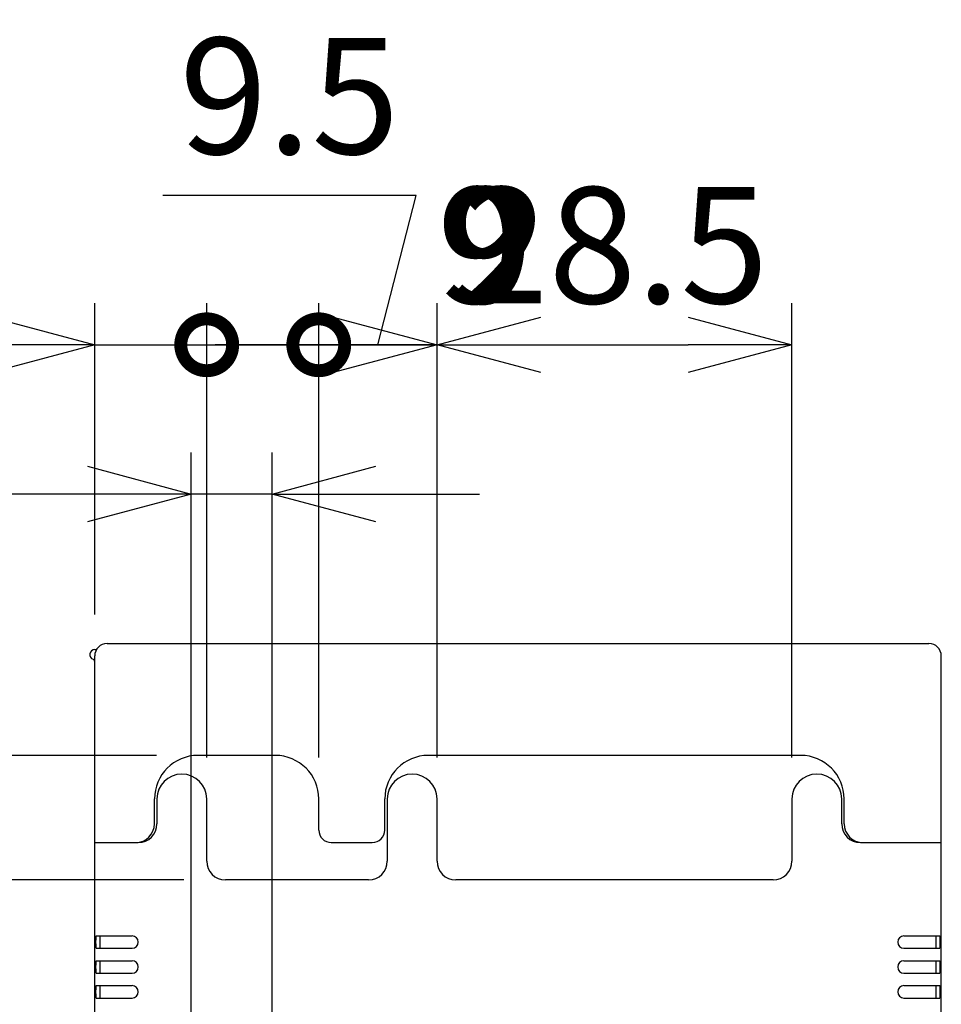
# Model space of a CAD drawing. Extents: x -131 to 1149, y -269 to 1100.
# Drawn here: x 839 to 913, y -4 to 75 of the extents above; entities that cross this region are included whole.
import ezdxf

# ---------------------------------------------------------------- set-up
doc = ezdxf.new("R2010")
doc.units = 0
doc.header["$LTSCALE"] = 5
doc.layers.get('0').update_dxf_attribs({"linetype": 'CONTINUOUS'})
doc.layers.get('DEFPOINTS').update_dxf_attribs({"linetype": 'CONTINUOUS'})
doc.layers.add('外カバー', color=3, linetype='CONTINUOUS')
doc.layers.add('寸法', color=7, linetype='CONTINUOUS')
doc.styles.add('STANDARD1', font='romans.shx', dxfattribs={"width": 0.7, "bigfont": 'bigfont.shx'})
doc.dimstyles.new('MEE-STD', dxfattribs={"dimscale": 3.333333, "dimtxt": 2.8, "dimasz": 2.5, "dimexe": 1, "dimexo": 1, "dimgap": 1, "dimtad": 3, "dimdec": 4, "dimdsep": 46, "dimtxsty": 'STANDARD1', "dimblk1": 'OPEN30', "dimblk2": 'OPEN30', "dimsah": 1, "dimcen": -1, "dimclrd": 7, "dimclre": 7, "dimclrt": 2, "dimadec": 4, "dimazin": 2, "dimtfac": 0.714286, "dimtdec": 4, "dimtmove": 0, "dimatfit": 3, "dimldrblk": 'OPEN30', "dimfxl": 1, "dimtolj": 1, "dimarcsym": 0})

# ---------------------------------------------------------------- blocks, each defined once
blk = doc.blocks.new('_OPEN30')
at = {"color": 0, "linetype": 'ByBlock'}
for p, q in [((-1, 0.2679), (0, 0)), ((0, 0), (-1, -0.2679)), ((0, 0), (-1, 0))]:
    blk.add_line(p, q, dxfattribs=at)
blk = doc.blocks.new('_DOTSMALL')
at = {"color": 0, "linetype": 'ByBlock', "const_width": 0.5}
blk.add_lwpolyline([(-0.0625, 0, 1), (0.0625, 0, 1)], format="xyb", close=True, dxfattribs=at)
blk = doc.blocks.new('*D90')
at = {"layer": 'DEFPOINTS', "color": 0}
for p in [(853.877, 48.782), (844.877, 23.782), (853.877, 12.282)]:
    blk.add_point(p, dxfattribs=at)
at = {"layer": '寸法', "color": 7, "lineweight": -2}
for p, q in [((844.877, 27.116), (844.877, 52.116)), ((853.877, 15.616), (853.877, 52.116)), ((836.544, 48.782), (828.211, 48.782)), ((844.877, 48.782), (853.877, 48.782)), ((853.877, 48.782), (881.255, 48.782))]:
    blk.add_line(p, q, dxfattribs=at)
at = {"layer": '寸法', "color": 7, "lineweight": -2, "xscale": 8.333333333249996, "yscale": 8.333333333249996, "zscale": 8.333333333249996}
blk.add_blockref('_OPEN30', (844.877, 48.782), dxfattribs=at)
at = {"layer": '寸法', "color": 7, "lineweight": -2, "xscale": 8.333333333249996, "yscale": 8.333333333249996, "zscale": 8.333333333249996, "rotation": 180}
blk.add_blockref('_DOTSMALL', (853.877, 48.782), dxfattribs=at)
at = {"layer": '寸法', "color": 2, "insert": (875.9, 56.782), "char_height": 9.3333, "attachment_point": 5, "style": 'STANDARD1'}
blk.add_mtext('\\A1;9', dxfattribs=at)
blk = doc.blocks.new('*D91')
at = {"layer": 'DEFPOINTS', "color": 0}
for p in [(862.877, 48.782), (853.877, 12.282), (862.877, 12.282)]:
    blk.add_point(p, dxfattribs=at)
at = {"layer": '寸法', "color": 7, "lineweight": -2}
for p, q in [((853.877, 15.616), (853.877, 52.116)), ((862.877, 15.616), (862.877, 52.116)), ((853.877, 48.782), (862.877, 48.782)), ((862.877, 48.782), (881.922, 48.782))]:
    blk.add_line(p, q, dxfattribs=at)
at = {"layer": '寸法', "color": 7, "lineweight": -2, "xscale": 8.333333333249996, "yscale": 8.333333333249996, "zscale": 8.333333333249996, "rotation": 180}
blk.add_blockref('_DOTSMALL', (853.877, 48.782), dxfattribs=at)
at = {"layer": '寸法', "color": 7, "lineweight": -2, "xscale": 8.333333333249996, "yscale": 8.333333333249996, "zscale": 8.333333333249996}
blk.add_blockref('_DOTSMALL', (862.877, 48.782), dxfattribs=at)
at = {"layer": '寸法', "color": 2, "insert": (876.566, 56.782), "char_height": 9.3333, "attachment_point": 5, "style": 'STANDARD1'}
blk.add_mtext('\\A1;9', dxfattribs=at)
blk = doc.blocks.new('*D92')
at = {"layer": 'DEFPOINTS', "color": 0}
for p in [(872.377, 48.782), (862.877, 12.282), (872.377, 12.282)]:
    blk.add_point(p, dxfattribs=at)
at = {"layer": '寸法', "color": 7, "lineweight": -2}
for p, q in [((870.697, 60.782), (850.341, 60.782)), ((867.627, 48.782), (870.697, 60.782)), ((862.877, 15.616), (862.877, 52.116)), ((872.377, 15.616), (872.377, 52.116)), ((862.877, 48.782), (854.544, 48.782)), ((864.044, 48.782), (855.711, 48.782)), ((862.877, 48.782), (872.377, 48.782)), ((862.877, 48.782), (872.377, 48.782)), ((872.377, 48.782), (880.711, 48.782)), ((880.711, 48.782), (889.044, 48.782))]:
    blk.add_line(p, q, dxfattribs=at)
at = {"layer": '寸法', "color": 7, "lineweight": -2, "xscale": 8.333333333249996, "yscale": 8.333333333249996, "zscale": 8.333333333249996}
for name, p in [('_DOTSMALL', (862.877, 48.782)), ('_OPEN30', (872.377, 48.782))]:
    blk.add_blockref(name, p, dxfattribs=at)
at = {"layer": '寸法', "color": 2, "insert": (860.519, 68.782), "char_height": 9.3333, "attachment_point": 5, "style": 'STANDARD1'}
blk.add_mtext('\\A1;9.5', dxfattribs=at)
blk = doc.blocks.new('*D93')
at = {"layer": 'DEFPOINTS', "color": 0}
for p in [(900.877, 48.782), (872.377, 12.282), (900.877, 12.282)]:
    blk.add_point(p, dxfattribs=at)
at = {"layer": '寸法', "color": 7, "lineweight": -2}
for p, q in [((872.377, 15.616), (872.377, 52.116)), ((900.877, 15.616), (900.877, 52.116)), ((880.711, 48.782), (892.544, 48.782))]:
    blk.add_line(p, q, dxfattribs=at)
at = {"layer": '寸法', "color": 7, "lineweight": -2, "xscale": 8.333333333249996, "yscale": 8.333333333249996, "zscale": 8.333333333249996, "rotation": 180}
blk.add_blockref('_OPEN30', (872.377, 48.782), dxfattribs=at)
at = {"layer": '寸法', "color": 7, "lineweight": -2, "xscale": 8.333333333249996, "yscale": 8.333333333249996, "zscale": 8.333333333249996}
blk.add_blockref('_OPEN30', (900.877, 48.782), dxfattribs=at)
at = {"layer": '寸法', "color": 2, "insert": (886.627, 56.782), "char_height": 9.3333, "attachment_point": 5, "style": 'STANDARD1'}
blk.add_mtext('\\A1;28.5', dxfattribs=at)
blk = doc.blocks.new('*D95')
at = {"layer": 'DEFPOINTS', "color": 0}
for p in [(852.627, 36.782), (852.627, -23.968), (859.127, -23.968)]:
    blk.add_point(p, dxfattribs=at)
at = {"layer": '寸法', "color": 7, "lineweight": -2}
for p, q in [((852.627, -20.634), (852.627, 40.116)), ((859.127, -20.634), (859.127, 40.116)), ((844.294, 36.782), (815.916, 36.782)), ((859.127, 36.782), (852.627, 36.782)), ((867.461, 36.782), (875.794, 36.782))]:
    blk.add_line(p, q, dxfattribs=at)
at = {"layer": '寸法', "color": 7, "lineweight": -2, "xscale": 8.333333333249996, "yscale": 8.333333333249996, "zscale": 8.333333333249996}
blk.add_blockref('_OPEN30', (852.627, 36.782), dxfattribs=at)
at = {"layer": '寸法', "color": 7, "lineweight": -2, "xscale": 8.333333333249996, "yscale": 8.333333333249996, "zscale": 8.333333333249996, "rotation": 180}
blk.add_blockref('_OPEN30', (859.127, 36.782), dxfattribs=at)
at = {"layer": '寸法', "color": 2, "insert": (825.939, 44.782), "char_height": 9.3333, "attachment_point": 5, "style": 'STANDARD1'}
blk.add_mtext('\\A1;6.5', dxfattribs=at)
blk = doc.blocks.new('*D96')
at = {"layer": 'DEFPOINTS', "color": 0}
for p in [(799.877, 15.782), (853.177, 15.782), (855.377, 5.782)]:
    blk.add_point(p, dxfattribs=at)
at = {"layer": '寸法', "color": 7, "lineweight": -2}
for p, q in [((799.877, 24.116), (799.877, 48.76)), ((849.844, 15.782), (796.544, 15.782)), ((799.877, 5.782), (799.877, 15.782)), ((852.044, 5.782), (796.544, 5.782)), ((799.877, -2.551), (799.877, -10.884))]:
    blk.add_line(p, q, dxfattribs=at)
at = {"layer": '寸法', "color": 7, "lineweight": -2, "xscale": 8.333333333249996, "yscale": 8.333333333249996, "zscale": 8.333333333249996}
for p, rotation in [((799.877, 15.782), 270), ((799.877, 5.782), 90)]:
    blk.add_blockref('_OPEN30', p, dxfattribs=dict(at, rotation=rotation))
at = {"layer": '寸法', "color": 2, "insert": (791.877, 40.604), "char_height": 9.3333, "attachment_point": 5, "rotation": 90, "style": 'STANDARD1'}
blk.add_mtext('\\A1;10', dxfattribs=at)
blk = doc.blocks.new('*D99')
at = {"layer": 'DEFPOINTS', "color": 0}
for p in [(799.877, 5.782), (855.377, 5.782), (845.177, -45.718)]:
    blk.add_point(p, dxfattribs=at)
at = {"layer": '寸法', "color": 7, "lineweight": -2}
for p, q in [((852.044, 5.782), (796.544, 5.782)), ((799.877, -37.384), (799.877, -2.551)), ((841.844, -45.718), (796.544, -45.718))]:
    blk.add_line(p, q, dxfattribs=at)
at = {"layer": '寸法', "color": 7, "lineweight": -2, "xscale": 8.333333333249996, "yscale": 8.333333333249996, "zscale": 8.333333333249996}
for p, rotation in [((799.877, 5.782), 90), ((799.877, -45.718), 270)]:
    blk.add_blockref('_OPEN30', p, dxfattribs=dict(at, rotation=rotation))
at = {"layer": '寸法', "color": 2, "insert": (791.877, -19.968), "char_height": 9.3333, "attachment_point": 5, "rotation": 90, "style": 'STANDARD1'}
blk.add_mtext('\\A1;51.5', dxfattribs=at)

msp = doc.modelspace()

# ---------------------------------------------------------------- linework, layer by layer
at = {"layer": '外カバー', "linetype": 'Continuous'}
for p, q in [((845.87747, 24.78223), (911.87732, 24.78223)), ((844.87739, -45.21777), (844.87739, 23.78223)), ((912.87739, -45.21777), (912.87739, 23.78223)), ((859.37739, 15.78223), (853.17739, 15.78223)), ((901.57739, 15.78223), (871.67739, 15.78223)), ((849.67739, 10.28223), (849.67739, 12.28223)), ((849.87739, 12.28223), (849.87739, 10.28223)), ((853.87739, 7.28223), (853.87739, 12.28223)), ((862.87739, 9.78223), (862.87739, 12.28223)), ((868.17739, 9.78223), (868.17739, 12.28223)), ((868.37739, 12.28223), (868.37739, 7.28223)), ((872.37739, 7.28223), (872.37739, 12.28223)), ((900.87739, 12.28223), (900.87739, 7.28223)), ((904.87739, 10.28223), (904.87739, 12.28223)), ((905.07739, 10.28223), (905.07739, 12.28223)), ((844.87739, 8.78223), (848.17739, 8.78223)), ((848.1961, 8.78223), (848.37739, 8.78223)), ((848.37739, 8.79587), (848.37739, 8.78223)), ((863.87739, 8.78223), (867.17739, 8.78223)), ((906.37739, 8.78223), (906.55876, 8.78223)), ((906.57739, 8.78223), (912.87739, 8.78223)), ((866.87739, 5.78223), (855.37739, 5.78223)), ((899.37739, 5.78223), (873.87739, 5.78223)), ((844.99085, 1.28223), (847.87739, 1.28223)), ((909.87739, 1.28223), (912.76394, 1.28223)), ((844.99085, 0.28223), (847.87739, 0.28223)), ((909.87739, 0.28223), (912.76394, 0.28223)), ((844.99085, -0.71777), (847.87739, -0.71777)), ((909.87739, -0.71777), (912.76394, -0.71777)), ((844.99085, -1.71777), (847.87739, -1.71777)), ((909.87739, -1.71777), (912.76394, -1.71777)), ((844.99085, -2.71777), (847.87739, -2.71777)), ((909.87739, -2.71777), (912.76394, -2.71777)), ((844.99085, -3.71777), (847.87739, -3.71777)), ((909.87739, -3.71777), (912.76394, -3.71777))]:
    msp.add_line(p, q, dxfattribs=at)
for centre, radius, start, end in [((845.87739, 23.78223), 1, 90, 180), ((911.87739, 23.78223), 1, 0, 90), ((844.87739, 23.88223), 0.4, 87.6169439, 250.5287794), ((844.90234, 24.48172), 0.2, 267.6169439, 324.3451625), ((844.67739, 23.31655), 0.2, 0, 70.5287794), ((853.17739, 12.28223), 3.5, 90, 180), ((859.37739, 12.28223), 3.5, 0, 90), ((871.67739, 12.28223), 3.5, 90, 180), ((901.57739, 12.28223), 3.5, 0, 90), ((851.87739, 12.28223), 2, 0, 180), ((870.37739, 12.28223), 2, 0, 180), ((902.87739, 12.28223), 2, 0, 180), ((848.17739, 10.28223), 1.5, 270, 0), ((848.37739, 10.28223), 1.5, 270, 0), ((863.87739, 9.78223), 1, 180, 270), ((867.17739, 9.78223), 1, 270, 0), ((906.37739, 10.28223), 1.5, 180, 270), ((906.57739, 10.28223), 1.5, 180, 270), ((855.37739, 7.28223), 1.5, 180, 270), ((866.87739, 7.28223), 1.5, 270, 0), ((873.87739, 7.28223), 1.5, 180, 270), ((899.37739, 7.28223), 1.5, 270, 0), ((847.87739, 0.78223), 0.5, 270, 90), ((909.87739, 0.78223), 0.5, 90, 270), ((847.87739, -1.21777), 0.5, 270, 90), ((909.87739, -1.21777), 0.5, 90, 270), ((847.87739, -3.21777), 0.5, 270, 90), ((909.87739, -3.21777), 0.5, 90, 270)]:
    msp.add_arc(centre, radius, start, end, dxfattribs=at)
for points, knots in [([(844.99085, 0.28223), (844.98958, 0.28223), (844.99021, 0.28988), (844.98801, 0.29832), (844.98781, 0.3179), (844.98657, 0.34216), (844.98582, 0.37364), (844.98497, 0.41069), (844.98425, 0.45329), (844.98361, 0.50061), (844.98308, 0.55206), (844.98266, 0.60683), (844.98235, 0.66419), (844.98216, 0.72324), (844.9821, 0.78316), (844.98217, 0.84307), (844.98236, 0.90209), (844.98267, 0.95937), (844.9831, 1.01405), (844.98363, 1.0654), (844.98428, 1.11257), (844.98499, 1.15501), (844.98584, 1.19189), (844.9866, 1.22315), (844.98783, 1.24713), (844.98804, 1.26639), (844.9902, 1.27469), (844.98959, 1.28223), (844.99085, 1.28223)], [0, 0, 0, 0, 0.00380147, 0.01488939, 0.0331879, 0.0582491, 0.08958875, 0.12696537, 0.16968616, 0.21731524, 0.2689507, 0.32406126, 0.38163621, 0.44101753, 0.50121505, 0.56140764, 0.62074286, 0.67825604, 0.733272, 0.78479237, 0.83228319, 0.8748433, 0.91204545, 0.94319106, 0.96794891, 0.98588294, 0.99678876, 1.0005674, 1.0005674, 1.0005674, 1.0005674]), ([(845.2908, 1.28223), (845.28954, 1.28223), (845.29016, 1.27459), (845.28797, 1.26615), (845.28776, 1.24656), (845.28653, 1.2223), (845.28577, 1.19081), (845.28492, 1.15376), (845.28421, 1.11116), (845.28357, 1.06384), (845.28303, 1.01238), (845.28261, 0.95761), (845.2823, 0.90025), (845.28212, 0.8412), (845.28206, 0.78128), (845.28212, 0.72137), (845.28231, 0.66236), (845.28262, 0.60508), (845.28305, 0.5504), (845.28359, 0.49906), (845.28423, 0.45188), (845.28495, 0.40945), (845.2858, 0.37257), (845.28655, 0.34132), (845.28778, 0.31734), (845.288, 0.29807), (845.29016, 0.28978), (845.28955, 0.28223), (845.2908, 0.28223)], [0, 0, 0, 0, 0.00380155, 0.01489124, 0.03319515, 0.05826452, 0.08960652, 0.12698697, 0.1697081, 0.21733984, 0.26897506, 0.32408666, 0.38166121, 0.44104193, 0.50123876, 0.56142918, 0.62076238, 0.67827339, 0.73328632, 0.7848052, 0.83229236, 0.87485166, 0.91205029, 0.94319542, 0.96795074, 0.98588434, 0.99678904, 1.0005674, 1.0005674, 1.0005674, 1.0005674]), ([(912.46398, 0.28223), (912.46525, 0.28223), (912.46462, 0.28988), (912.46682, 0.29832), (912.46703, 0.3179), (912.46826, 0.34216), (912.46902, 0.37364), (912.46986, 0.41069), (912.47058, 0.45329), (912.47122, 0.50061), (912.47175, 0.55206), (912.47218, 0.60683), (912.47248, 0.66419), (912.47267, 0.72324), (912.47273, 0.78316), (912.47267, 0.84307), (912.47248, 0.90209), (912.47217, 0.95937), (912.47174, 1.01405), (912.4712, 1.0654), (912.47056, 1.11257), (912.46984, 1.15501), (912.46899, 1.19189), (912.46823, 1.22315), (912.467, 1.24713), (912.46679, 1.26639), (912.46463, 1.27469), (912.46524, 1.28223), (912.46398, 1.28223)], [0, 0, 0, 0, 0.00380147, 0.01488939, 0.0331879, 0.0582491, 0.08958875, 0.12696537, 0.16968616, 0.21731524, 0.2689507, 0.32406126, 0.38163621, 0.44101753, 0.50121505, 0.56140764, 0.62074286, 0.67825604, 0.733272, 0.78479237, 0.83228319, 0.8748433, 0.91204545, 0.94319106, 0.96794891, 0.98588294, 0.99678876, 1.0005674, 1.0005674, 1.0005674, 1.0005674]), ([(912.76394, 1.28223), (912.7652, 1.28223), (912.76458, 1.27459), (912.76678, 1.26615), (912.76698, 1.24656), (912.76822, 1.2223), (912.76897, 1.19081), (912.76982, 1.15376), (912.77053, 1.11116), (912.77117, 1.06384), (912.77171, 1.01238), (912.77213, 0.95761), (912.77244, 0.90025), (912.77262, 0.8412), (912.77268, 0.78128), (912.77262, 0.72137), (912.77243, 0.66236), (912.77212, 0.60508), (912.77169, 0.5504), (912.77116, 0.49906), (912.77051, 0.45188), (912.76979, 0.40945), (912.76894, 0.37257), (912.76819, 0.34132), (912.76696, 0.31734), (912.76674, 0.29807), (912.76459, 0.28978), (912.7652, 0.28223), (912.76394, 0.28223)], [0, 0, 0, 0, 0.00380155, 0.01489124, 0.03319515, 0.05826452, 0.08960652, 0.12698697, 0.1697081, 0.21733984, 0.26897506, 0.32408666, 0.38166121, 0.44104193, 0.50123876, 0.56142918, 0.62076238, 0.67827339, 0.73328632, 0.7848052, 0.83229236, 0.87485166, 0.91205029, 0.94319542, 0.96795074, 0.98588434, 0.99678904, 1.0005674, 1.0005674, 1.0005674, 1.0005674]), ([(844.99085, -1.71777), (844.98958, -1.71777), (844.99021, -1.71012), (844.98801, -1.70168), (844.98781, -1.6821), (844.98657, -1.65784), (844.98582, -1.62636), (844.98497, -1.58931), (844.98425, -1.54671), (844.98361, -1.49939), (844.98308, -1.44794), (844.98266, -1.39317), (844.98235, -1.33581), (844.98216, -1.27676), (844.9821, -1.21684), (844.98217, -1.15693), (844.98236, -1.09791), (844.98267, -1.04063), (844.9831, -0.98595), (844.98363, -0.9346), (844.98428, -0.88743), (844.98499, -0.84499), (844.98584, -0.80811), (844.9866, -0.77685), (844.98783, -0.75287), (844.98804, -0.73361), (844.9902, -0.72531), (844.98959, -0.71777), (844.99085, -0.71777)], [0, 0, 0, 0, 0.00380147, 0.01488939, 0.0331879, 0.0582491, 0.08958875, 0.12696537, 0.16968616, 0.21731524, 0.2689507, 0.32406126, 0.38163621, 0.44101753, 0.50121505, 0.56140764, 0.62074286, 0.67825604, 0.733272, 0.78479237, 0.83228319, 0.8748433, 0.91204545, 0.94319106, 0.96794891, 0.98588294, 0.99678876, 1.0005674, 1.0005674, 1.0005674, 1.0005674]), ([(845.2908, -0.71777), (845.28954, -0.71777), (845.29016, -0.72541), (845.28797, -0.73385), (845.28776, -0.75344), (845.28653, -0.7777), (845.28577, -0.80919), (845.28492, -0.84624), (845.28421, -0.88884), (845.28357, -0.93616), (845.28303, -0.98762), (845.28261, -1.04239), (845.2823, -1.09975), (845.28212, -1.1588), (845.28206, -1.21872), (845.28212, -1.27863), (845.28231, -1.33764), (845.28262, -1.39492), (845.28305, -1.4496), (845.28359, -1.50094), (845.28423, -1.54812), (845.28495, -1.59055), (845.2858, -1.62743), (845.28655, -1.65868), (845.28778, -1.68266), (845.288, -1.70193), (845.29016, -1.71022), (845.28955, -1.71777), (845.2908, -1.71777)], [0, 0, 0, 0, 0.00380155, 0.01489124, 0.03319515, 0.05826452, 0.08960652, 0.12698697, 0.1697081, 0.21733984, 0.26897506, 0.32408666, 0.38166121, 0.44104193, 0.50123876, 0.56142918, 0.62076238, 0.67827339, 0.73328632, 0.7848052, 0.83229236, 0.87485166, 0.91205029, 0.94319542, 0.96795074, 0.98588434, 0.99678904, 1.0005674, 1.0005674, 1.0005674, 1.0005674]), ([(912.46398, -1.71777), (912.46525, -1.71777), (912.46462, -1.71012), (912.46682, -1.70168), (912.46703, -1.6821), (912.46826, -1.65784), (912.46902, -1.62636), (912.46986, -1.58931), (912.47058, -1.54671), (912.47122, -1.49939), (912.47175, -1.44794), (912.47218, -1.39317), (912.47248, -1.33581), (912.47267, -1.27676), (912.47273, -1.21684), (912.47267, -1.15693), (912.47248, -1.09791), (912.47217, -1.04063), (912.47174, -0.98595), (912.4712, -0.9346), (912.47056, -0.88743), (912.46984, -0.84499), (912.46899, -0.80811), (912.46823, -0.77685), (912.467, -0.75287), (912.46679, -0.73361), (912.46463, -0.72531), (912.46524, -0.71777), (912.46398, -0.71777)], [0, 0, 0, 0, 0.00380147, 0.01488939, 0.0331879, 0.0582491, 0.08958875, 0.12696537, 0.16968616, 0.21731524, 0.2689507, 0.32406126, 0.38163621, 0.44101753, 0.50121505, 0.56140764, 0.62074286, 0.67825604, 0.733272, 0.78479237, 0.83228319, 0.8748433, 0.91204545, 0.94319106, 0.96794891, 0.98588294, 0.99678876, 1.0005674, 1.0005674, 1.0005674, 1.0005674]), ([(912.76394, -0.71777), (912.7652, -0.71777), (912.76458, -0.72541), (912.76678, -0.73385), (912.76698, -0.75344), (912.76822, -0.7777), (912.76897, -0.80919), (912.76982, -0.84624), (912.77053, -0.88884), (912.77117, -0.93616), (912.77171, -0.98762), (912.77213, -1.04239), (912.77244, -1.09975), (912.77262, -1.1588), (912.77268, -1.21872), (912.77262, -1.27863), (912.77243, -1.33764), (912.77212, -1.39492), (912.77169, -1.4496), (912.77116, -1.50094), (912.77051, -1.54812), (912.76979, -1.59055), (912.76894, -1.62743), (912.76819, -1.65868), (912.76696, -1.68266), (912.76674, -1.70193), (912.76459, -1.71022), (912.7652, -1.71777), (912.76394, -1.71777)], [0, 0, 0, 0, 0.00380155, 0.01489124, 0.03319515, 0.05826452, 0.08960652, 0.12698697, 0.1697081, 0.21733984, 0.26897506, 0.32408666, 0.38166121, 0.44104193, 0.50123876, 0.56142918, 0.62076238, 0.67827339, 0.73328632, 0.7848052, 0.83229236, 0.87485166, 0.91205029, 0.94319542, 0.96795074, 0.98588434, 0.99678904, 1.0005674, 1.0005674, 1.0005674, 1.0005674]), ([(844.99085, -3.71777), (844.98958, -3.71777), (844.99021, -3.71012), (844.98801, -3.70168), (844.98781, -3.6821), (844.98657, -3.65784), (844.98582, -3.62636), (844.98497, -3.58931), (844.98425, -3.54671), (844.98361, -3.49939), (844.98308, -3.44794), (844.98266, -3.39317), (844.98235, -3.33581), (844.98216, -3.27676), (844.9821, -3.21684), (844.98217, -3.15693), (844.98236, -3.09791), (844.98267, -3.04063), (844.9831, -2.98595), (844.98363, -2.9346), (844.98428, -2.88743), (844.98499, -2.84499), (844.98584, -2.80811), (844.9866, -2.77685), (844.98783, -2.75287), (844.98804, -2.73361), (844.9902, -2.72531), (844.98959, -2.71777), (844.99085, -2.71777)], [0, 0, 0, 0, 0.00380147, 0.01488939, 0.0331879, 0.0582491, 0.08958875, 0.12696537, 0.16968616, 0.21731524, 0.2689507, 0.32406126, 0.38163621, 0.44101753, 0.50121505, 0.56140764, 0.62074286, 0.67825604, 0.733272, 0.78479237, 0.83228319, 0.8748433, 0.91204545, 0.94319106, 0.96794891, 0.98588294, 0.99678876, 1.0005674, 1.0005674, 1.0005674, 1.0005674]), ([(845.2908, -2.71777), (845.28954, -2.71777), (845.29016, -2.72541), (845.28797, -2.73385), (845.28776, -2.75344), (845.28653, -2.7777), (845.28577, -2.80919), (845.28492, -2.84624), (845.28421, -2.88884), (845.28357, -2.93616), (845.28303, -2.98762), (845.28261, -3.04239), (845.2823, -3.09975), (845.28212, -3.1588), (845.28206, -3.21872), (845.28212, -3.27863), (845.28231, -3.33764), (845.28262, -3.39492), (845.28305, -3.4496), (845.28359, -3.50094), (845.28423, -3.54812), (845.28495, -3.59055), (845.2858, -3.62743), (845.28655, -3.65868), (845.28778, -3.68266), (845.288, -3.70193), (845.29016, -3.71022), (845.28955, -3.71777), (845.2908, -3.71777)], [0, 0, 0, 0, 0.00380155, 0.01489124, 0.03319515, 0.05826452, 0.08960652, 0.12698697, 0.1697081, 0.21733984, 0.26897506, 0.32408666, 0.38166121, 0.44104193, 0.50123876, 0.56142918, 0.62076238, 0.67827339, 0.73328632, 0.7848052, 0.83229236, 0.87485166, 0.91205029, 0.94319542, 0.96795074, 0.98588434, 0.99678904, 1.0005674, 1.0005674, 1.0005674, 1.0005674]), ([(912.46398, -3.71777), (912.46525, -3.71777), (912.46462, -3.71012), (912.46682, -3.70168), (912.46703, -3.6821), (912.46826, -3.65784), (912.46902, -3.62636), (912.46986, -3.58931), (912.47058, -3.54671), (912.47122, -3.49939), (912.47175, -3.44794), (912.47218, -3.39317), (912.47248, -3.33581), (912.47267, -3.27676), (912.47273, -3.21684), (912.47267, -3.15693), (912.47248, -3.09791), (912.47217, -3.04063), (912.47174, -2.98595), (912.4712, -2.9346), (912.47056, -2.88743), (912.46984, -2.84499), (912.46899, -2.80811), (912.46823, -2.77685), (912.467, -2.75287), (912.46679, -2.73361), (912.46463, -2.72531), (912.46524, -2.71777), (912.46398, -2.71777)], [0, 0, 0, 0, 0.00380147, 0.01488939, 0.0331879, 0.0582491, 0.08958875, 0.12696537, 0.16968616, 0.21731524, 0.2689507, 0.32406126, 0.38163621, 0.44101753, 0.50121505, 0.56140764, 0.62074286, 0.67825604, 0.733272, 0.78479237, 0.83228319, 0.8748433, 0.91204545, 0.94319106, 0.96794891, 0.98588294, 0.99678876, 1.0005674, 1.0005674, 1.0005674, 1.0005674]), ([(912.76394, -2.71777), (912.7652, -2.71777), (912.76458, -2.72541), (912.76678, -2.73385), (912.76698, -2.75344), (912.76822, -2.7777), (912.76897, -2.80919), (912.76982, -2.84624), (912.77053, -2.88884), (912.77117, -2.93616), (912.77171, -2.98762), (912.77213, -3.04239), (912.77244, -3.09975), (912.77262, -3.1588), (912.77268, -3.21872), (912.77262, -3.27863), (912.77243, -3.33764), (912.77212, -3.39492), (912.77169, -3.4496), (912.77116, -3.50094), (912.77051, -3.54812), (912.76979, -3.59055), (912.76894, -3.62743), (912.76819, -3.65868), (912.76696, -3.68266), (912.76674, -3.70193), (912.76459, -3.71022), (912.7652, -3.71777), (912.76394, -3.71777)], [0, 0, 0, 0, 0.00380155, 0.01489124, 0.03319515, 0.05826452, 0.08960652, 0.12698697, 0.1697081, 0.21733984, 0.26897506, 0.32408666, 0.38166121, 0.44104193, 0.50123876, 0.56142918, 0.62076238, 0.67827339, 0.73328632, 0.7848052, 0.83229236, 0.87485166, 0.91205029, 0.94319542, 0.96795074, 0.98588434, 0.99678904, 1.0005674, 1.0005674, 1.0005674, 1.0005674])]:
    msp.add_open_spline(points, degree=3, knots=knots, dxfattribs=at)

# ---------------------------------------------------------------- dimensions: what is measured, and where the dimension line sits
at = {"layer": '寸法'}
dim = msp.add_linear_dim(base=(872.37739, 48.78223), p1=(862.87739, 12.28223), p2=(872.37739, 12.28223), dimstyle='MEE-STD', override={"dimblk1": 'DOTSMALL', "dimtmove": 1}, dxfattribs=at)
dim.commit()
dim.dimension.update_dxf_attribs({"geometry": '*D92', "text_midpoint": (867.36352, 60.78223), "dimtype": 160})
for base, p1, p2, override, picture, middle in [((853.87739, 48.78223), (844.87739, 23.78223), (853.87739, 12.28223), {"dimblk2": 'DOTSMALL'}, '*D90', (875.89962, 56.78223)), ((862.87739, 48.78223), (853.87739, 12.28223), (862.87739, 12.28223), {"dimblk1": 'DOTSMALL', "dimblk2": 'DOTSMALL'}, '*D91', (876.56628, 56.78223))]:
    dim = msp.add_linear_dim(base=base, p1=p1, p2=p2, dimstyle='MEE-STD', override=override, dxfattribs=at)
    dim.commit()
    dim.dimension.update_dxf_attribs({"geometry": picture, "text_midpoint": middle})
for base, p1, p2, picture, middle in [((900.87739, 48.78223), (872.37739, 12.28223), (900.87739, 12.28223), '*D93', (886.62739, 56.78223)), ((852.62739, 36.78223), (859.12739, -23.96777), (852.62739, -23.96777), '*D95', (825.9385, 44.78223))]:
    dim = msp.add_linear_dim(base=base, p1=p1, p2=p2, dimstyle='MEE-STD', dxfattribs=at)
    dim.commit()
    dim.dimension.update_dxf_attribs({"geometry": picture, "text_midpoint": middle})
dim = msp.add_linear_dim(base=(799.87739, 15.78223), p1=(855.37739, 5.78223), p2=(853.17739, 15.78223), angle=90, dimstyle='MEE-STD', override={"dimblk1": 'OPEN30'}, dxfattribs=at)
dim.commit()
dim.dimension.update_dxf_attribs({"geometry": '*D96', "text_midpoint": (791.87739, 40.60446)})
dim = msp.add_linear_dim(base=(799.87739, 5.78223), p1=(845.17739, -45.71777), p2=(855.37739, 5.78223), angle=90, dimstyle='MEE-STD', dxfattribs=at)
dim.commit()
dim.dimension.update_dxf_attribs({"geometry": '*D99', "text_midpoint": (791.87739, -19.96777)})

doc.saveas('drawing.dxf')
